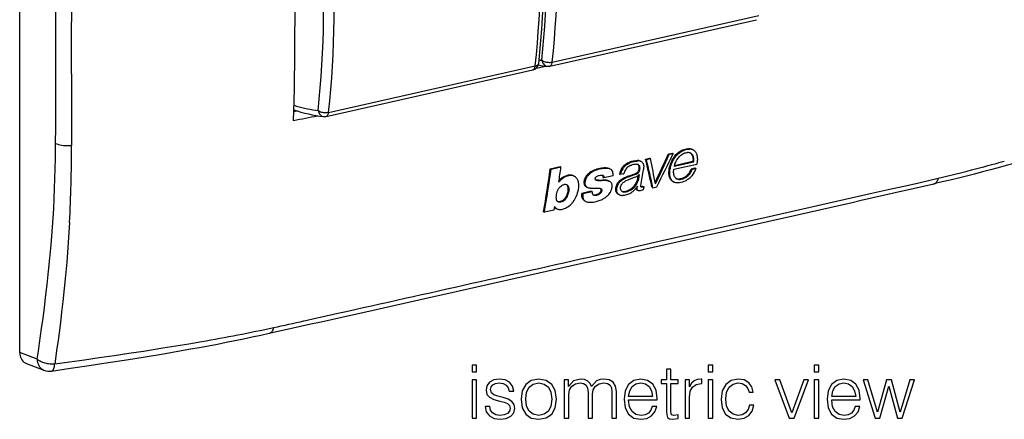
# Model space of a CAD drawing. Extents: x 0 to 420, y 0 to 297.
# Drawn here: x 318 to 383, y 177 to 204 of the extents above; entities that cross this region are included whole.
import ezdxf

# ---------------------------------------------------------------- set-up
doc = ezdxf.new("R2010")
doc.units = 0
doc.layers.get('0').update_dxf_attribs({"linetype": 'CONTINUOUS'})

msp = doc.modelspace()

# ---------------------------------------------------------------- linework, layer by layer
at = {"color": 7}
for p, q in [((318.111877, 181.665451), (318.111877, 260.602203)), ((353.203674, 200.818344), (366.820435, 203.88269)), ((353.042755, 200.552505), (366.659546, 203.616852)), ((338.466095, 197.50177), (352.082886, 200.566116)), ((352.143036, 200.413208), (352.773254, 200.555252)), ((321.531281, 200.052139), (321.529053, 198.711395)), ((338.305206, 197.235931), (351.921967, 200.300278)), ((336.159302, 197.56102), (336.375336, 197.602478)), ((360.857574, 194.763596), (361.105042, 194.819672)), ((360.857574, 194.763596), (360.914001, 194.734283)), ((360.914001, 194.734283), (361.161438, 194.790344)), ((361.105042, 194.819672), (361.161438, 194.790344)), ((362.442413, 195.050507), (362.49884, 195.021164)), ((359.007294, 194.281937), (359.063721, 194.252594)), ((359.352539, 194.422638), (359.612885, 194.481613)), ((359.352539, 194.422638), (359.408966, 194.393326)), ((359.408966, 194.393326), (359.669312, 194.452286)), ((359.612885, 194.481613), (359.669312, 194.452286)), ((361.21283, 193.746063), (362.726044, 194.088913)), ((361.246765, 193.956055), (362.528564, 194.24649)), ((361.259979, 194.001373), (362.360901, 194.250824)), ((362.360718, 194.250916), (362.471924, 194.27594)), ((362.47171, 194.276062), (362.528564, 194.24649)), ((353.071136, 193.78476), (353.722321, 193.930267)), ((353.071136, 193.78476), (353.127472, 193.755478)), ((353.127472, 193.755478), (353.778625, 193.901001)), ((353.722321, 193.930267), (353.778625, 193.901001)), ((356.974182, 193.794434), (357.030518, 193.765137)), ((357.627441, 193.424973), (357.684052, 193.395538)), ((357.872223, 193.437622), (357.684418, 193.395355)), ((357.872589, 193.437714), (357.929321, 193.45047)), ((358.92627, 193.412598), (358.854858, 192.978363)), ((362.375458, 193.781586), (362.619476, 193.836487)), ((362.375458, 193.781586), (362.432526, 193.751923)), ((362.432526, 193.751923), (362.676514, 193.806839)), ((362.618958, 193.836761), (362.676025, 193.807098)), ((353.98761, 192.738358), (353.98349, 192.737427)), ((354.5979, 193.319122), (354.654266, 193.289825)), ((356.53894, 193.210861), (356.595551, 193.181442)), ((357.207336, 193.318237), (356.595551, 193.181442)), ((356.940125, 192.967789), (356.997101, 192.938171)), ((358.849487, 193.318237), (358.797974, 193.007919)), ((358.797974, 193.007919), (358.854858, 192.978363)), ((361.175415, 192.929581), (361.159851, 192.938171)), ((361.175476, 192.929626), (361.232849, 192.899796)), ((361.385193, 193.130539), (361.369995, 193.135773)), ((355.776276, 192.296585), (355.159119, 192.158585)), ((355.159119, 192.158585), (355.216003, 192.129013)), ((355.83316, 192.267029), (355.216003, 192.129013)), ((355.469482, 192.569199), (355.526245, 192.539688)), ((355.776276, 192.296585), (355.83316, 192.267029)), ((357.545258, 192.104004), (357.524841, 192.115524)), ((357.545319, 192.104004), (357.602631, 192.074219)), ((357.640259, 192.056946), (357.602936, 192.074051)), ((358.801514, 192.618225), (358.811249, 192.613174)), ((358.80307, 192.370667), (358.860352, 192.340897)), ((358.815796, 192.639984), (358.811218, 192.613174)), ((359.171539, 192.622025), (359.228577, 192.592377)), ((359.228577, 192.592377), (359.192352, 192.389771)), ((359.778046, 192.550446), (359.762909, 192.621857)), ((359.778046, 192.550446), (359.835297, 192.520676)), ((359.835297, 192.520676), (360.091248, 192.578629)), ((374.35376, 192.186661), (375.339935, 192.409027)), ((355.344696, 191.661255), (355.401794, 191.631577)), ((352.627747, 190.945648), (352.685059, 190.915848)), ((353.30481, 191.054413), (352.685059, 190.915848)), ((353.346222, 191.286713), (353.30481, 191.054413)), ((353.448792, 191.162842), (353.506592, 191.132797)), ((336.840698, 183.746979), (336.972656, 183.776398)), ((336.972656, 183.776398), (337.599701, 183.916519)), ((337.599701, 183.916519), (338.028412, 184.012573)), ((338.028412, 184.012573), (339.082611, 184.249222)), ((319.262909, 181.225906), (318.111877, 181.665451)), ((318.549652, 180.938126), (319.71167, 180.4944))]:
    msp.add_line(p, q, dxfattribs=at)
for points in [[(336.286133, 209.392471), (336.264282, 207.23349), (336.241577, 205.074951), (336.232178, 204.068649), (336.21933, 202.295334), (336.209503, 200.824738), (336.198364, 199.67778), (336.190674, 199.105469), (336.175476, 198.249023), (336.160553, 197.608719), (336.142059, 196.970474)], [(352.309265, 200.734131), (352.385559, 201.48172), (352.452942, 202.236237), (352.511353, 202.997437), (352.560852, 203.765015), (352.601379, 204.538696), (352.632874, 205.318207), (352.655396, 206.10321), (352.668884, 206.893494), (352.673401, 207.688721)], [(352.51532, 200.94632), (352.591003, 201.687927), (352.657776, 202.436462), (352.715759, 203.19165), (352.764832, 203.953247), (352.805054, 204.720947), (352.836365, 205.494446), (352.858704, 206.273499), (352.87207, 207.057739), (352.876526, 207.846985)], [(353.203674, 200.818359), (353.280212, 201.568451), (353.347839, 202.325562), (353.406433, 203.089417), (353.456116, 203.859741), (353.496765, 204.63623), (353.528381, 205.41864), (353.550964, 206.206604), (353.564575, 206.999847), (353.569092, 207.798096)], [(352.082825, 200.566132), (352.159363, 201.316223), (352.22699, 202.073364), (352.285645, 202.837219), (352.335266, 203.607544), (352.375916, 204.384033), (352.407532, 205.166382), (352.430176, 205.954346), (352.443787, 206.74762), (352.448303, 207.545868)], [(337.77771, 197.62973), (337.853394, 198.371338), (337.920227, 199.119873), (337.97821, 199.875061), (338.027283, 200.636658), (338.067444, 201.404358), (338.098755, 202.177856), (338.121094, 202.956909), (338.13446, 203.74115), (338.138977, 204.530396)], [(338.466125, 197.50177), (338.542664, 198.251862), (338.610229, 199.008972), (338.668884, 199.772827), (338.718567, 200.543152), (338.759216, 201.319641), (338.790833, 202.102051), (338.813416, 202.890015), (338.826965, 203.683258), (338.831482, 204.481506)], [(351.921936, 200.300293), (351.948853, 200.309418), (351.974121, 200.32428), (351.997437, 200.344727), (352.018494, 200.370453), (352.03717, 200.401184), (352.05304, 200.436584), (352.066101, 200.476196), (352.076111, 200.519562), (352.082886, 200.566132)], [(352.082886, 200.566132), (352.125305, 200.57724), (352.164246, 200.590698), (352.19928, 200.606323), (352.230042, 200.623993), (352.256165, 200.643463), (352.277405, 200.664551), (352.293396, 200.686981), (352.304138, 200.710571), (352.309387, 200.734985)], [(352.334167, 200.967773), (352.354309, 200.965149), (352.374451, 200.962616), (352.394592, 200.960144), (352.414734, 200.957703), (352.434875, 200.955322), (352.454956, 200.953003), (352.475037, 200.950714), (352.495178, 200.948486), (352.51532, 200.94632)], [(352.51532, 200.94632), (352.528809, 200.877167), (352.550659, 200.811371), (352.580383, 200.750275), (352.61731, 200.695129), (352.660767, 200.647095), (352.709778, 200.607178), (352.763428, 200.576111), (352.820557, 200.554626), (352.879944, 200.543152)], [(352.51532, 200.94632), (352.558044, 200.91568), (352.608459, 200.887573), (352.665466, 200.86261), (352.727966, 200.841248), (352.794617, 200.823914), (352.864014, 200.811005), (352.934875, 200.802765), (353.005676, 200.799377), (353.075012, 200.800842), (353.141479, 200.807251), (353.203674, 200.818359)], [(353.042786, 200.552521), (353.069641, 200.561646), (353.09491, 200.576508), (353.118225, 200.596924), (353.139343, 200.622681), (353.157898, 200.653442), (353.173828, 200.688843), (353.186829, 200.728455), (353.196838, 200.77179), (353.203674, 200.818359)], [(320.475586, 195.456467), (320.482697, 196.529816), (320.48468, 197.246689), (320.485016, 198.681961), (320.485352, 200.296295)], [(336.16925, 197.966125), (336.349548, 197.912323), (336.52948, 197.86261), (336.709045, 197.816986), (336.888245, 197.775482), (337.067078, 197.738098), (337.245422, 197.704803), (337.42334, 197.675659), (337.600769, 197.650635), (337.77771, 197.62973)], [(337.77771, 197.62973), (337.791199, 197.560577), (337.813049, 197.494781), (337.842773, 197.433685), (337.8797, 197.37854), (337.923157, 197.330505), (337.972229, 197.290588), (338.025818, 197.259521), (338.082947, 197.238037), (338.142395, 197.226562)], [(337.77771, 197.62973), (337.820496, 197.599091), (337.870911, 197.570984), (337.927917, 197.546021), (337.990356, 197.524658), (338.057007, 197.507324), (338.126404, 197.494415), (338.197327, 197.486176), (338.268127, 197.482788), (338.337463, 197.484253), (338.40387, 197.490662), (338.466125, 197.50177)], [(338.305176, 197.235931), (338.332092, 197.245056), (338.357361, 197.259918), (338.380676, 197.280334), (338.401733, 197.306091), (338.420349, 197.336853), (338.436218, 197.372253), (338.44928, 197.411865), (338.45929, 197.4552), (338.466125, 197.50177)], [(390.389252, 196.233917), (389.450439, 195.923584), (388.504395, 195.615616), (387.549683, 195.310577), (386.5849, 195.008987), (385.608612, 194.711365), (385.115662, 194.564194), (384.619354, 194.418228), (384.119354, 194.273468), (383.615601, 194.130035), (383.10791, 193.987976), (382.596069, 193.847351), (382.079865, 193.708191), (381.559357, 193.570633), (381.034576, 193.434769), (380.505493, 193.30069), (379.971924, 193.168442), (379.433929, 193.038147), (378.891266, 192.909821), (378.343933, 192.7836)], [(320.312531, 190.522675), (320.35144, 191.170578), (320.384094, 191.822281), (320.41098, 192.477386), (320.432678, 193.135468), (320.449738, 193.796143), (320.462677, 194.458969), (320.470032, 194.957275), (320.475586, 195.456467)], [(320.477722, 195.455414), (320.562439, 195.419861), (320.659607, 195.388428), (320.767639, 195.361694), (320.88446, 195.340088), (321.00824, 195.323975), (321.13678, 195.313721), (321.267883, 195.309387), (321.399231, 195.311157), (321.528503, 195.318909)], [(361.15329, 194.437225), (361.178467, 194.482239), (361.205536, 194.52652), (361.233704, 194.568756), (361.263641, 194.609955), (361.306793, 194.663651), (361.352966, 194.714752), (361.401947, 194.763), (361.475494, 194.826538), (361.55246, 194.884125), (361.631897, 194.935745), (361.713409, 194.981369), (361.796783, 195.020874), (361.881836, 195.053955), (361.96814, 195.080017), (362.045227, 195.096497), (362.086273, 195.102402), (362.127045, 195.106125), (362.162445, 195.107452), (362.197388, 195.106857)], [(361.208801, 194.405701), (361.249237, 194.4767), (361.294495, 194.545593), (361.344421, 194.611633), (361.398804, 194.674118), (361.457245, 194.732559), (361.530823, 194.79628), (361.607727, 194.853989), (361.687103, 194.905685), (361.768494, 194.951355), (361.851807, 194.990921), (361.936859, 195.024139), (362.023193, 195.050385), (362.100311, 195.067017), (362.141205, 195.072968), (362.181854, 195.076721), (362.217407, 195.078064), (362.252472, 195.077423)], [(361.558228, 194.557739), (361.615356, 194.618195), (361.677826, 194.673828), (361.744415, 194.724045), (361.813873, 194.767776), (361.849365, 194.786804), (361.885254, 194.803726), (361.943756, 194.826141), (362.003296, 194.842209), (362.062744, 194.85141), (362.120728, 194.853241)], [(362.425507, 194.663788), (362.440613, 194.62973), (362.452423, 194.594009), (362.463806, 194.544495), (362.471375, 194.493301), (362.476044, 194.440857), (362.477966, 194.400269), (362.478149, 194.359253), (362.476166, 194.317825), (362.47171, 194.276062)], [(362.498901, 195.021133), (362.534607, 194.999008), (362.567444, 194.97287), (362.597382, 194.943298), (362.617889, 194.919327), (362.63678, 194.894104), (362.664154, 194.850815), (362.687775, 194.804947), (362.707825, 194.756882), (362.720642, 194.71962), (362.731659, 194.681442), (362.748688, 194.602768), (362.759521, 194.521652), (362.763275, 194.47113), (362.764984, 194.420013), (362.764648, 194.364853), (362.762177, 194.30928), (362.757721, 194.253281), (362.750977, 194.196579), (362.741089, 194.142532), (362.726044, 194.088913)], [(357.753265, 193.075958), (357.806732, 193.111038), (357.861481, 193.143356), (357.917267, 193.173203), (357.973755, 193.200912), (358.087585, 193.251068), (358.171722, 193.284607), (358.25531, 193.315781), (358.411438, 193.369293), (358.514832, 193.403564), (358.570007, 193.422607), (358.643555, 193.449677), (358.682404, 193.465073), (358.735596, 193.489471), (358.762512, 193.504761), (358.788605, 193.522415), (358.813354, 193.542542), (358.836243, 193.565125), (358.863586, 193.599548), (358.884979, 193.636795), (358.89679, 193.665024), (358.906403, 193.694092), (358.920715, 193.753052), (358.928772, 193.810364), (358.930695, 193.84343), (358.930481, 193.876236), (358.92865, 193.902618), (358.925171, 193.928345), (358.919067, 193.95575), (358.910248, 193.981491), (358.894989, 194.010315), (358.874939, 194.035553), (358.851013, 194.056641)], [(357.810181, 193.046555), (357.882568, 193.093033), (357.956818, 193.134933), (358.032379, 193.172699), (358.089508, 193.198624), (358.146851, 193.222763), (358.230347, 193.255188), (358.28653, 193.275604), (358.400085, 193.314774), (358.569855, 193.372437), (358.653381, 193.402451), (358.73761, 193.435165), (358.77478, 193.451385), (358.820282, 193.475967), (358.855957, 193.501221), (358.88858, 193.531097), (358.916992, 193.565475), (358.939545, 193.603134), (358.952148, 193.632217), (358.96225, 193.662186), (358.970215, 193.691223), (358.979431, 193.73494), (358.985229, 193.779053), (358.987183, 193.839706), (358.985291, 193.871033), (358.981201, 193.901428), (358.975067, 193.928238), (358.96637, 193.953018), (358.951202, 193.981415), (358.931274, 194.006378), (358.907288, 194.027405), (358.880127, 194.044205)], [(357.888397, 193.944061), (357.919983, 193.976944), (357.95285, 194.008347), (358.021942, 194.066544), (358.094635, 194.118439), (358.170013, 194.163956), (358.247284, 194.203171), (358.293243, 194.223358), (358.339539, 194.241531), (358.389038, 194.258743), (358.438599, 194.273804), (358.534607, 194.297119), (358.630096, 194.313156), (358.720703, 194.322266), (358.810303, 194.325882)], [(358.880127, 194.044205), (358.858337, 194.054001), (358.835327, 194.061691), (358.809143, 194.06778), (358.782135, 194.071686), (358.727509, 194.073929), (358.670502, 194.070618), (358.611084, 194.063309), (358.552399, 194.052887), (358.47403, 194.033569), (358.395874, 194.007217), (358.357086, 193.99118), (358.318634, 193.973129), (358.259918, 193.940826), (358.203491, 193.903214), (358.149902, 193.859695), (358.099945, 193.81015), (358.059967, 193.76178), (358.025024, 193.710068), (357.995422, 193.655838), (357.97113, 193.600098), (357.957703, 193.562561), (357.946411, 193.525024), (357.92923, 193.450531)], [(357.944885, 193.914719), (357.976532, 193.947678), (358.00946, 193.979141), (358.078674, 194.03743), (358.151459, 194.089355), (358.226868, 194.134888), (358.304169, 194.174072), (358.350098, 194.194229), (358.396332, 194.212372), (358.445831, 194.229553), (358.495422, 194.244598), (358.59137, 194.267883), (358.686798, 194.28389), (358.777344, 194.292969), (358.866913, 194.296555)], [(359.063721, 194.25293), (359.09787, 194.23259), (359.128723, 194.208237), (359.155731, 194.179642), (359.178528, 194.146942), (359.191254, 194.123093), (359.202026, 194.097931), (359.210876, 194.071518), (359.217743, 194.04425), (359.224121, 194.005814), (359.227448, 193.965759), (359.228088, 193.915283), (359.225769, 193.86438), (359.220093, 193.801041), (359.212067, 193.737488)], [(360.90564, 193.352463), (360.895874, 193.453934), (360.893616, 193.558945), (360.899139, 193.666763), (360.912628, 193.776031), (360.934174, 193.885361), (360.963623, 193.994019), (360.997253, 194.093842), (361.036407, 194.193207), (361.080261, 194.291733), (361.115784, 194.364853), (361.15329, 194.437225)], [(360.954315, 193.42482), (360.953552, 193.54245), (360.956055, 193.602646), (360.960785, 193.663605), (360.970825, 193.745682), (360.985352, 193.828003), (361.004639, 193.909958), (361.021881, 193.970291), (361.041595, 194.030518), (361.06543, 194.095596), (361.091644, 194.160522), (361.147522, 194.284332), (361.208801, 194.405701)], [(361.246765, 193.956055), (361.274475, 194.049179), (361.289764, 194.096329), (361.315247, 194.167175), (361.336792, 194.219666), (361.360687, 194.271027), (361.396973, 194.337891), (361.43869, 194.403488), (361.484741, 194.467316), (361.521027, 194.513367), (361.558228, 194.557739)], [(354.598663, 193.320633), (354.550415, 193.3414), (354.498932, 193.356247), (354.44458, 193.365143), (354.387756, 193.36824), (354.333466, 193.366165), (354.278351, 193.359573), (354.222565, 193.348755), (354.180267, 193.338058), (354.137634, 193.325394), (354.071564, 193.302383), (354.00592, 193.27594)], [(355.469482, 192.569351), (355.434753, 192.590622), (355.404266, 192.616196), (355.37851, 192.64595), (355.357605, 192.679733), (355.346741, 192.703201), (355.337646, 192.728073), (355.32962, 192.756805), (355.323486, 192.786758), (355.316986, 192.847641), (355.317413, 192.910904), (355.324677, 192.975845), (355.338684, 193.041855), (355.359314, 193.108276), (355.382385, 193.165588), (355.410217, 193.22229), (355.442444, 193.277374), (355.478668, 193.32991), (355.515137, 193.37529), (355.554779, 193.418289), (355.59726, 193.45871), (355.630646, 193.487244), (355.665161, 193.514114)], [(355.526123, 192.539902), (355.488403, 192.563248), (355.455688, 192.592041), (355.428528, 192.626419), (355.406891, 192.666031), (355.392273, 192.704865), (355.381927, 192.746124), (355.37558, 192.789307), (355.373322, 192.822693), (355.373138, 192.856842), (355.375031, 192.892242), (355.378937, 192.928192), (355.385071, 192.965744), (355.393311, 193.00351), (355.415497, 193.077805), (355.438232, 193.134933), (355.465759, 193.19136), (355.497833, 193.246353), (355.53418, 193.299118), (355.570709, 193.344757), (355.610382, 193.387985), (355.65274, 193.428513), (355.685944, 193.456985), (355.720154, 193.483719)], [(356.008148, 193.714508), (356.079895, 193.741287), (356.151733, 193.7659), (356.247467, 193.794968), (356.342957, 193.819275), (356.437958, 193.838272), (356.532288, 193.851334), (356.625549, 193.857758), (356.67157, 193.8582), (356.717102, 193.856644), (356.78537, 193.850006), (356.851715, 193.837799), (356.887299, 193.828461), (356.921753, 193.817139), (356.948425, 193.806442), (356.973999, 193.794128)], [(356.099915, 193.022568), (356.078491, 193.036575), (356.059967, 193.054352), (356.045471, 193.075714), (356.040314, 193.088181), (356.037201, 193.101929), (356.036224, 193.116623), (356.037415, 193.131851), (356.043091, 193.156265), (356.052002, 193.180725), (356.064117, 193.205368), (356.080139, 193.228424), (356.100189, 193.249344), (356.122559, 193.267303), (356.145233, 193.281952), (356.168976, 193.294922), (356.217926, 193.316956), (356.266388, 193.333282), (356.296143, 193.340363)], [(356.061401, 193.683975), (356.190247, 193.73085), (356.254974, 193.751541), (356.319794, 193.770203), (356.406097, 193.791595), (356.491913, 193.808594), (356.576965, 193.82074), (356.629456, 193.825668), (356.681458, 193.828445), (356.726501, 193.828995), (356.770996, 193.827637), (356.833435, 193.822128), (356.894196, 193.811935), (356.952698, 193.796478), (356.99231, 193.781982), (357.029968, 193.764145)], [(356.296143, 193.340363), (356.375153, 193.355438), (356.413269, 193.361069), (356.452026, 193.36441), (356.48941, 193.363632), (356.506683, 193.360901), (356.523163, 193.356216), (356.538544, 193.349548)], [(356.508118, 193.360596), (356.523743, 193.342529), (356.535095, 193.320847), (356.541412, 193.296188), (356.543549, 193.268555), (356.542419, 193.239899), (356.53894, 193.210861)], [(356.538544, 193.349548), (356.558289, 193.336731), (356.57489, 193.320358), (356.587677, 193.300659), (356.593262, 193.287033), (356.597076, 193.272324), (356.599854, 193.248749), (356.599915, 193.224274), (356.595551, 193.181442)], [(357.888397, 193.944061), (357.861145, 193.913727), (357.83551, 193.882111), (357.78891, 193.815857), (357.748444, 193.746689), (357.722412, 193.694733), (357.699219, 193.642075), (357.677673, 193.586517), (357.6586, 193.530701), (357.627441, 193.424973)], [(357.944885, 193.914719), (357.917145, 193.884354), (357.891052, 193.852783), (357.866638, 193.820129), (357.843903, 193.786484), (357.803101, 193.716675), (357.7677, 193.643539), (357.737885, 193.569427), (357.705933, 193.472931), (357.684052, 193.395538)], [(357.755371, 192.717285), (357.779877, 192.758545), (357.80957, 192.797592), (357.842712, 192.83371), (357.879028, 192.867569), (357.917389, 192.898911), (357.953735, 192.925476), (357.990967, 192.95018), (358.036011, 192.977188), (358.081665, 193.001907), (358.144379, 193.032288), (358.208191, 193.059937), (358.2948, 193.09404), (358.46521, 193.156769), (358.631805, 193.220428), (358.714966, 193.252914), (358.776733, 193.278809), (358.806793, 193.293274), (358.836609, 193.310059), (358.862946, 193.327911), (358.887726, 193.348877), (358.902771, 193.365219), (358.915192, 193.383209), (358.922058, 193.397736), (358.92627, 193.412598)], [(361.160034, 192.93808), (361.118256, 192.965103), (361.079834, 192.995941), (361.044952, 193.03035), (361.013794, 193.068115), (360.995331, 193.094742), (360.978516, 193.122681), (360.963074, 193.152542), (360.94931, 193.183594), (360.927124, 193.248184), (360.914612, 193.299515), (360.90564, 193.352463)], [(361.233246, 192.90062), (361.206573, 192.915375), (361.181091, 192.931747), (361.133942, 192.96907), (361.092133, 193.011963), (361.055908, 193.059814), (361.025452, 193.112106), (361.000793, 193.168304), (360.983459, 193.221954), (360.970398, 193.277985), (360.961304, 193.335815), (360.956879, 193.380051), (360.954315, 193.42482)], [(361.264374, 193.263138), (361.244598, 193.303925), (361.228943, 193.347504), (361.217041, 193.39325), (361.210327, 193.428635), (361.205322, 193.464661), (361.200043, 193.538071), (361.199707, 193.588074), (361.201721, 193.638718), (361.206146, 193.69223), (361.21283, 193.746063)], [(362.472961, 193.406006), (362.409546, 193.323181), (362.375702, 193.282761), (362.340332, 193.243423), (362.303375, 193.205521), (362.264832, 193.169403), (362.203766, 193.118713), (362.139587, 193.072708), (362.097809, 193.04599), (362.055023, 193.020905), (362.007568, 192.995438), (361.959564, 192.972), (361.867218, 192.93306), (361.776398, 192.902176), (361.685059, 192.878021), (361.593262, 192.860519), (361.525421, 192.852448), (361.459106, 192.849594), (361.39859, 192.852615), (361.340698, 192.861954), (361.285492, 192.878006), (361.233246, 192.90062)], [(362.238678, 193.517944), (362.206787, 193.475204), (362.173096, 193.433182), (362.125122, 193.378922), (362.073853, 193.327927), (362.019409, 193.281403), (361.955109, 193.235504), (361.888, 193.196518), (361.818665, 193.164612), (361.74762, 193.139633), (361.678467, 193.121735), (361.609558, 193.109238)], [(362.298431, 193.492004), (362.238037, 193.412918), (362.203857, 193.372757), (362.167877, 193.334061), (362.133667, 193.300613), (362.097992, 193.269043), (362.039185, 193.22374), (361.977631, 193.184387), (361.913666, 193.151505), (361.847595, 193.125031), (361.782471, 193.104797), (361.717224, 193.088684)], [(353.593964, 191.595901), (353.578217, 191.604828), (353.563568, 191.615326), (353.53772, 191.640106), (353.5242, 191.657166), (353.51239, 191.675461), (353.50174, 191.695923), (353.492859, 191.71756), (353.480438, 191.762924), (353.473694, 191.811951), (353.471558, 191.854263), (353.47168, 191.898575), (353.473419, 191.943481), (353.478577, 192.01088), (353.490112, 192.096375), (353.508179, 192.183167), (353.520752, 192.229706), (353.535614, 192.276306), (353.550629, 192.317154), (353.567566, 192.357819), (353.602936, 192.429367), (353.62323, 192.464294), (353.645447, 192.498337), (353.678375, 192.54187), (353.715149, 192.582703), (353.755524, 192.620224), (353.809326, 192.661545), (353.837463, 192.679871), (353.86618, 192.69632), (353.905182, 192.714844), (353.944489, 192.72876), (353.98349, 192.737427)], [(354.008881, 193.221115), (353.97287, 193.201019), (353.9375, 193.178513), (353.893097, 193.146683), (353.849945, 193.112457), (353.791351, 193.06192), (353.733185, 193.007492), (353.697693, 192.970398), (353.665436, 192.931396), (353.636658, 192.890045)], [(354.00592, 193.27594), (353.961334, 193.254684), (353.918274, 193.230209), (353.881714, 193.206589), (353.845978, 193.18129), (353.800873, 193.146805), (353.755859, 193.10997), (353.704132, 193.064102), (353.655182, 193.015137)], [(354.654999, 193.291306), (354.628845, 193.303635), (354.601776, 193.314148), (354.573914, 193.3228), (354.545288, 193.329559), (354.485657, 193.33754), (354.423004, 193.338577), (354.357819, 193.333328), (354.314453, 193.326813), (354.270935, 193.318069), (354.227142, 193.307129), (354.18335, 193.294083), (354.095947, 193.261749), (354.008881, 193.221115)], [(354.131714, 192.739349), (354.157074, 192.717545), (354.178772, 192.692139), (354.196686, 192.66362), (354.207642, 192.640396), (354.216583, 192.615784), (354.223633, 192.589981), (354.229004, 192.563187), (354.235657, 192.506805), (354.237885, 192.449234), (354.236267, 192.39003), (354.230438, 192.328629), (354.220306, 192.266846), (354.204987, 192.202286)], [(354.158447, 192.728256), (354.182983, 192.71373), (354.205322, 192.69603), (354.225159, 192.675568), (354.238312, 192.658569), (354.249878, 192.640305), (354.268433, 192.600327), (354.281189, 192.556564), (354.286743, 192.52713), (354.290588, 192.497284), (354.294312, 192.436035), (354.29364, 192.372849), (354.288269, 192.307846), (354.277924, 192.241669), (354.261749, 192.17276)], [(354.884766, 193.032013), (354.866882, 193.068512), (354.847229, 193.103699), (354.825653, 193.137268), (354.802063, 193.169098), (354.767181, 193.208435), (354.728333, 193.243607), (354.685486, 193.274033), (354.654999, 193.291306)], [(354.838959, 192.07814), (354.877991, 192.200943), (354.909851, 192.3237), (354.922791, 192.384888), (354.933594, 192.445847), (354.944397, 192.526581), (354.950867, 192.606491), (354.952698, 192.685272), (354.951263, 192.734421), (354.947723, 192.782898), (354.942719, 192.825317), (354.935913, 192.866989), (354.922943, 192.924393), (354.905945, 192.979538), (354.884766, 193.032013)], [(356.270081, 193.019424), (356.202332, 193.022461), (356.138336, 193.027176), (356.095581, 193.034195), (356.074371, 193.039719)], [(356.997101, 192.938782), (356.959869, 192.957397), (356.919922, 192.972122), (356.878479, 192.983109), (356.835571, 192.990921), (356.790314, 192.996033), (356.744354, 192.998596), (356.702454, 192.999207), (356.617645, 192.997162), (356.459778, 192.990448), (356.36557, 192.989349), (356.272583, 192.99234), (356.22699, 192.995728), (356.181976, 193.000504), (356.143768, 193.006989), (356.125519, 193.011932), (356.099915, 193.022568)], [(356.639923, 193.024414), (356.515869, 193.020248), (356.392059, 193.016937), (356.33075, 193.017151), (356.270081, 193.019424)], [(356.938721, 192.966599), (356.914703, 192.978806), (356.889648, 192.989334), (356.859253, 192.99968), (356.827881, 193.008011), (356.767609, 193.018646), (356.705109, 193.023849), (356.639923, 193.024414)], [(357.151215, 192.624237), (357.15036, 192.659836), (357.147369, 192.69458), (357.142151, 192.727722), (357.134521, 192.759613), (357.120117, 192.800171), (357.1008, 192.837738), (357.076538, 192.871857), (357.052795, 192.897293), (357.026215, 192.919647), (356.997101, 192.938782)], [(357.525116, 192.115387), (357.489227, 192.142639), (357.458679, 192.174911), (357.433929, 192.211838), (357.414978, 192.253128), (357.402679, 192.293625), (357.394684, 192.336624), (357.390778, 192.381454), (357.390381, 192.415939), (357.391968, 192.450958), (357.399811, 192.517105), (357.413544, 192.58493), (357.433075, 192.653473), (357.458588, 192.721344), (357.490417, 192.787399), (357.523621, 192.843033), (357.561493, 192.89624), (357.598969, 192.941193), (357.639648, 192.983322), (357.683289, 193.022583), (357.717682, 193.05011), (357.753265, 193.075958)], [(357.602936, 192.074051), (357.563385, 192.098877), (357.545471, 192.113556), (357.528931, 192.129745), (357.513855, 192.147369), (357.500397, 192.166351), (357.488525, 192.186569), (357.478271, 192.207901), (357.463776, 192.248581), (357.45401, 192.291824), (357.448639, 192.336868), (357.447266, 192.37149), (357.448029, 192.406662), (357.450897, 192.443481), (357.455719, 192.48085), (357.470825, 192.556793), (357.493042, 192.633194), (357.515472, 192.691864), (357.542969, 192.749695), (357.575684, 192.806107), (357.613434, 192.860382), (357.656891, 192.912903), (357.704712, 192.96167), (357.756104, 193.006271), (357.810181, 193.046555)], [(357.705566, 192.426407), (357.697388, 192.4729), (357.696594, 192.521667), (357.703186, 192.572083), (357.716797, 192.623993), (357.73407, 192.671219), (357.755371, 192.717285)], [(357.792023, 192.298279), (357.816284, 192.29068), (357.841675, 192.28511), (357.868744, 192.281464), (357.896515, 192.279877), (357.925293, 192.280289), (357.954559, 192.282623), (358.014435, 192.29245), (358.054932, 192.302277), (358.095734, 192.314362), (358.139679, 192.32959), (358.183197, 192.346863), (358.265045, 192.385406), (358.345642, 192.431732), (358.42337, 192.485168), (358.497131, 192.545197), (358.532501, 192.577835), (358.566498, 192.611969), (358.609375, 192.659698), (358.64917, 192.709732), (358.685486, 192.761795), (358.717651, 192.814941), (358.745697, 192.869156), (358.769562, 192.92421), (358.78479, 192.965942), (358.797974, 193.007919)], [(357.820923, 192.280838), (357.852753, 192.267319), (357.887054, 192.257751), (357.923248, 192.252045), (357.952148, 192.250244), (357.981689, 192.250595), (358.01178, 192.252975), (358.042358, 192.257233), (358.085083, 192.265823), (358.128387, 192.277206), (358.17218, 192.291122), (358.215729, 192.30719), (358.300659, 192.344833), (358.363708, 192.378571), (358.425201, 192.416626), (358.484833, 192.458862), (358.541992, 192.504974), (358.596924, 192.555389), (358.648193, 192.6091), (358.695465, 192.666046), (358.738373, 192.726044), (358.77182, 192.780426), (358.800903, 192.835999), (358.825592, 192.892456), (358.841309, 192.935287), (358.854858, 192.978363)], [(375.339935, 192.409027), (376.684418, 192.709885), (377.357239, 192.862411), (377.999939, 193.010986), (378.643433, 193.163788)], [(378.343933, 192.783569), (378.388611, 192.797821), (378.431091, 192.819641), (378.47113, 192.848938), (378.508362, 192.885376), (378.542542, 192.928772), (378.573425, 192.978699), (378.600647, 193.034851), (378.624023, 193.09668), (378.643494, 193.163788)], [(354.204987, 192.202286), (354.184418, 192.132217), (354.160431, 192.061951), (354.13443, 191.997726), (354.103821, 191.934433), (354.069611, 191.875381), (354.029755, 191.818573), (354.007477, 191.791534), (353.983612, 191.765686), (353.944305, 191.728958), (353.902069, 191.696152), (353.858429, 191.668472), (353.813232, 191.64563), (353.767273, 191.627853), (353.721436, 191.615341), (353.678223, 191.608246), (353.636078, 191.605865), (353.598602, 191.608002), (353.563751, 191.615051)], [(354.261749, 192.17276), (354.241211, 192.102676), (354.217255, 192.032379), (354.188751, 191.962494), (354.154724, 191.893768), (354.117859, 191.83252), (354.097107, 191.802841), (354.074677, 191.774094), (354.050476, 191.746536), (354.024567, 191.720383), (353.982269, 191.683853), (353.937561, 191.652191), (353.890839, 191.625778), (353.842529, 191.604706), (353.795532, 191.589828), (353.749207, 191.580444), (353.705444, 191.576477), (353.662933, 191.577606), (353.626648, 191.583817), (353.593964, 191.595901)], [(354.447815, 191.448715), (354.484894, 191.485611), (354.519897, 191.524353), (354.55304, 191.564606), (354.584412, 191.606033), (354.642761, 191.691162), (354.69516, 191.775665), (354.742798, 191.860367), (354.786041, 191.947357), (354.814301, 192.012512), (354.838959, 192.07814)], [(355.344849, 191.661545), (355.321899, 191.67511), (355.300171, 191.690277), (355.260529, 191.725189), (355.226196, 191.765549), (355.197845, 191.810455), (355.186035, 191.834595), (355.167694, 191.885651), (355.161224, 191.912598), (355.15329, 191.969254), (355.151123, 192.030899), (355.152344, 192.07309), (355.159119, 192.158585)], [(355.216003, 192.129013), (355.209137, 192.039612), (355.20813, 191.994644), (355.211304, 191.928711), (355.218292, 191.881943), (355.22995, 191.838272), (355.239502, 191.812973), (355.250854, 191.788712), (355.265198, 191.763199), (355.28125, 191.738998), (355.315918, 191.696533)], [(356.435425, 192.449692), (356.408752, 192.460541), (356.380554, 192.468506), (356.351257, 192.474228), (356.32077, 192.478119), (356.257721, 192.481827), (356.196045, 192.482635), (356.074615, 192.482117), (355.977966, 192.481506), (355.849762, 192.483063), (355.788147, 192.485733), (355.725342, 192.490372), (355.693604, 192.493774), (355.634705, 192.503159), (355.606201, 192.509766), (355.578461, 192.517975), (355.551727, 192.527954), (355.526123, 192.539902)], [(355.83316, 192.267029), (355.832214, 192.212463), (355.833832, 192.186127), (355.840637, 192.148605), (355.850189, 192.122299), (355.863983, 192.098572), (355.874634, 192.085648), (355.886841, 192.074173), (355.900421, 192.064194), (355.9151, 192.05571)], [(355.88678, 192.073608), (355.911713, 192.066986), (355.937927, 192.062714), (355.96582, 192.060638), (355.994507, 192.060715), (356.052887, 192.066742), (356.11203, 192.080093), (356.170898, 192.100571), (356.222229, 192.124771), (356.27179, 192.155014), (356.317932, 192.191254), (356.35022, 192.222733), (356.379211, 192.25708), (356.39917, 192.287994), (356.413086, 192.319641), (356.422668, 192.35199), (356.428894, 192.384888), (356.429749, 192.399994), (356.428497, 192.414536), (356.42514, 192.427948), (356.4198, 192.440338), (356.412384, 192.451996), (356.403381, 192.462158)], [(355.9151, 192.05571), (355.947205, 192.042877), (355.982483, 192.034927), (356.020111, 192.031326), (356.047882, 192.031158), (356.07608, 192.032852), (356.107422, 192.036758), (356.138855, 192.042755), (356.194824, 192.058456), (356.250366, 192.080597), (356.277802, 192.094208), (356.304749, 192.109634), (356.344666, 192.13707), (356.38208, 192.168701), (356.405762, 192.19191), (356.428009, 192.216507), (356.447327, 192.242828), (356.458405, 192.263245), (356.467255, 192.284302), (356.481232, 192.32843), (356.486267, 192.358459), (356.48468, 192.387146), (356.48114, 192.400375), (356.4758, 192.412506), (356.46814, 192.42424), (356.458618, 192.434311), (356.447601, 192.442734), (356.435425, 192.449692)], [(356.622711, 191.835052), (356.711853, 191.895355), (356.757141, 191.929382), (356.801056, 191.965332), (356.840332, 192.00058), (356.877502, 192.037338), (356.925598, 192.090683), (356.970093, 192.146759), (357.010742, 192.204865)], [(356.729767, 188.20224), (360.256592, 188.997894), (362.607758, 189.529602), (367.309143, 190.594147), (374.35376, 192.186661)], [(357.010742, 192.204865), (357.033569, 192.242065), (357.053558, 192.279404), (357.074615, 192.324814), (357.092987, 192.370636), (357.12204, 192.456909), (357.134369, 192.502121), (357.14386, 192.547241), (357.1492, 192.586105), (357.151215, 192.624237)], [(357.640259, 192.056946), (357.675598, 192.044922), (357.712952, 192.036453), (357.751221, 192.031174), (357.790527, 192.028595), (357.831482, 192.028381), (357.872711, 192.03035), (357.914185, 192.034363), (357.95575, 192.040253), (358.039734, 192.057236), (358.125549, 192.080688), (358.192535, 192.103195), (358.258698, 192.129822), (358.316742, 192.1577), (358.372925, 192.189621), (358.427643, 192.225906), (358.467926, 192.255981), (358.507477, 192.288208), (358.577515, 192.351624), (358.643799, 192.419037), (358.705994, 192.489731), (358.763519, 192.563416), (358.815796, 192.639984)], [(358.770416, 192.397034), (358.761658, 192.409698), (358.754761, 192.423843), (358.745697, 192.4552), (358.741699, 192.488632), (358.74176, 192.534424)], [(358.860535, 192.340775), (358.838623, 192.355804), (358.821472, 192.375992), (358.809509, 192.400131), (358.802979, 192.423462), (358.799438, 192.449005), (358.798279, 192.476273), (358.799316, 192.511917), (358.806427, 192.581085), (358.811218, 192.613174)], [(359.192352, 192.389771), (359.122284, 192.361603), (359.051453, 192.340775), (359.000427, 192.330795), (358.950104, 192.325577), (358.92392, 192.325485), (358.898773, 192.328217), (358.878937, 192.33316), (358.860535, 192.340775)], [(359.066467, 192.566681), (359.057678, 192.572495), (359.05014, 192.579895), (359.037384, 192.600204), (359.032043, 192.619431), (359.031128, 192.633423), (359.033478, 192.662613), (359.035645, 192.676193)], [(359.171539, 192.622025), (359.13681, 192.609634), (359.105896, 192.598816), (359.090424, 192.594589), (359.067322, 192.59053), (359.042755, 192.589554)], [(359.228577, 192.592377), (359.194733, 192.580307), (359.164612, 192.569672), (359.126953, 192.561188), (359.102753, 192.559814), (359.079559, 192.562119), (359.066467, 192.566681)], [(355.4021, 191.632156), (355.450409, 191.610596), (355.501587, 191.593964), (355.554962, 191.581696), (355.593658, 191.57547), (355.63327, 191.571091), (355.67923, 191.568268), (355.726105, 191.567581), (355.818115, 191.571823), (355.912048, 191.582718), (356.007202, 191.599655), (356.102325, 191.621933), (356.166229, 191.639648), (356.294342, 191.681198), (356.359222, 191.705139), (356.448517, 191.742188), (356.536743, 191.785126), (356.580078, 191.809158), (356.622711, 191.835052)], [(353.346222, 191.286713), (353.385284, 191.248474), (353.423828, 191.208527), (353.459686, 191.174179), (353.478699, 191.158264), (353.509064, 191.136917)], [(319.262909, 181.225906), (319.342499, 181.748276), (319.420197, 182.272049), (319.490509, 182.759323), (319.559052, 183.247925), (319.65094, 183.926956), (319.739105, 184.608688), (319.823395, 185.293182), (319.923004, 186.152832), (320.015839, 187.017075), (320.101593, 187.886078), (320.141693, 188.322388), (320.179871, 188.759933), (320.227722, 189.345261), (320.271973, 189.932831), (320.312531, 190.522675)], [(321.394165, 190.233459), (321.355103, 189.575241), (321.311157, 188.918991), (321.262451, 188.264618), (321.209167, 187.612045), (321.171173, 187.177963), (321.131256, 186.744629), (321.045837, 185.880157), (320.953308, 185.018463), (320.874451, 184.330978), (320.791473, 183.645081), (320.704651, 182.960663), (320.637115, 182.448242), (320.567596, 181.936539), (320.423065, 180.915085)], [(334.558411, 182.929626), (334.601746, 182.94339), (334.643127, 182.964783), (334.682068, 182.993683), (334.718323, 183.029846), (334.751587, 183.072968), (334.781616, 183.122742), (334.808167, 183.178711), (334.830994, 183.240479), (334.849915, 183.307556)], [(320.21051, 180.438751), (321.456299, 180.619705), (322.696777, 180.803513), (323.930756, 180.990784), (325.157013, 181.182098), (326.374481, 181.378082), (327.582092, 181.579376), (328.181915, 181.682205), (328.77887, 181.786591), (329.372955, 181.892609), (329.963959, 182.000351), (330.55188, 182.109909), (331.136292, 182.221268), (331.717133, 182.334488), (332.293976, 182.449585), (332.86676, 182.566605), (333.435181, 182.685593), (333.999115, 182.806595), (334.55838, 182.929642)], [(320.423065, 180.915085), (321.402954, 181.050385), (322.380859, 181.187225), (323.356567, 181.325989), (324.329834, 181.467072), (325.300385, 181.610886), (326.267944, 181.757828), (326.911194, 181.857712), (327.552917, 181.95932), (328.406036, 182.097626), (329.256104, 182.239487), (330.102875, 182.385178)], [(318.111877, 181.665466), (318.117798, 181.55481), (318.135559, 181.448425), (318.164856, 181.3479), (318.205383, 181.254547), (318.256409, 181.169769), (318.3172, 181.094727), (318.387024, 181.030579), (318.464905, 180.978119), (318.549622, 180.938171)], [(319.262878, 181.225891), (319.272339, 181.113953), (319.29303, 181.006409), (319.324829, 180.904907), (319.367126, 180.810852), (319.419495, 180.725586), (319.481018, 180.65033), (319.550903, 180.586121), (319.628113, 180.533875), (319.71167, 180.494385)], [(320.21051, 180.438751), (320.245667, 180.449768), (320.278748, 180.472351), (320.309265, 180.506165), (320.337036, 180.550903), (320.361633, 180.605957), (320.382751, 180.670715), (320.400146, 180.744446), (320.413635, 180.826202), (320.423035, 180.9151)]]:
    msp.add_lwpolyline(points, dxfattribs=at)
for points in [[(347.919556, 180.382233), (348.211639, 180.382233), (348.211639, 180.820343), (347.919556, 180.820343)], [(361.023865, 180.572083), (360.731812, 180.572083), (360.731812, 179.846771), (360.386169, 179.846771), (360.386169, 179.608246), (360.731812, 179.608246), (360.731812, 177.768188), (360.746399, 177.539398), (360.80481, 177.378754), (360.926514, 177.291138), (361.130981, 177.257065), (361.49118, 177.310608), (361.49118, 177.544266), (361.208862, 177.49559), (361.05307, 177.558868), (361.023865, 177.768188), (361.023865, 179.608246), (361.49118, 179.608246), (361.49118, 179.846771), (361.023865, 179.846771)], [(363.482147, 180.382233), (363.774231, 180.382233), (363.774231, 180.820343), (363.482147, 180.820343)], [(370.46756, 180.382233), (370.759613, 180.382233), (370.759613, 180.820343), (370.46756, 180.820343)], [(347.919556, 177.320343), (348.211639, 177.320343), (348.211639, 179.846771), (347.919556, 179.846771)], [(348.786041, 178.108932), (348.85907, 177.753586), (349.058655, 177.480988), (349.365326, 177.315475), (349.769348, 177.252197), (350.168518, 177.310608), (350.470337, 177.45665), (350.665039, 177.68544), (350.733185, 177.977509), (350.684509, 178.240372), (350.548218, 178.435089), (350.309692, 178.576248), (349.964081, 178.688217), (349.613586, 178.770966), (349.355591, 178.858597), (349.194946, 178.994888), (349.141388, 179.218811), (349.175476, 179.389191), (349.287445, 179.53035), (349.46756, 179.617981), (349.706085, 179.652054), (349.973816, 179.613113), (350.173401, 179.506012), (350.30481, 179.335648), (350.36322, 179.106857), (350.665039, 179.106857), (350.577423, 179.442734), (350.387573, 179.695862), (350.090637, 179.851639), (349.710938, 179.910049), (349.350708, 179.851639), (349.078125, 179.705597), (348.89801, 179.471939), (348.8396, 179.179871), (348.893127, 178.897537), (349.06839, 178.707687), (349.350708, 178.566513), (349.749878, 178.454559), (350.041962, 178.376678), (350.256134, 178.293915), (350.387573, 178.172226), (350.431396, 177.982376), (350.382721, 177.787659), (350.251282, 177.641617), (350.041962, 177.544266), (349.754761, 177.510193), (349.482147, 177.554001), (349.272827, 177.675705), (349.136536, 177.86554), (349.08786, 178.108932)], [(351.156708, 178.581116), (351.229706, 178.016449), (351.458496, 177.597809), (351.823608, 177.339813), (352.315247, 177.257065), (352.806915, 177.344681), (353.171997, 177.597809), (353.395935, 178.016449), (353.478668, 178.581116), (353.395935, 179.145798), (353.171997, 179.55957), (352.806915, 179.817566), (352.315247, 179.910049), (351.823608, 179.817566), (351.458496, 179.55957), (351.229706, 179.14093)], [(353.999542, 177.320343), (354.291595, 177.320343), (354.291595, 178.882935), (354.345154, 179.194473), (354.496063, 179.437866), (354.729706, 179.593643), (355.036407, 179.652054), (355.27005, 179.613113), (355.435547, 179.496277), (355.532928, 179.301559), (355.566986, 179.028961), (355.566986, 177.320343), (355.85907, 177.320343), (355.85907, 178.902405), (355.907745, 179.204208), (356.058655, 179.442734), (356.292297, 179.593643), (356.598969, 179.652054), (356.842377, 179.613113), (357.012756, 179.506012), (357.105225, 179.321045), (357.13446, 179.058167), (357.13446, 177.320343), (357.426514, 177.320343), (357.426514, 179.08252), (357.372986, 179.442734), (357.222076, 179.700729), (356.964081, 179.856506), (356.608704, 179.910049), (356.350708, 179.875977), (356.126801, 179.783493), (355.795776, 179.413528), (355.698425, 179.622849), (355.542664, 179.778625), (355.333344, 179.875977), (355.075348, 179.910049), (354.603149, 179.783493), (354.272125, 179.428131), (354.272125, 179.846771), (353.999542, 179.846771)], [(358.234589, 178.527573), (360.118439, 178.527573), (360.118439, 178.624939), (360.040558, 179.170135), (359.831238, 179.574173), (359.490509, 179.822433), (359.042664, 179.910049), (358.575348, 179.817566), (358.229706, 179.55957), (358.005798, 179.136063), (357.93277, 178.571381), (358.005798, 178.011581), (358.224854, 177.597809), (358.570465, 177.339813), (359.032928, 177.252197), (359.432068, 177.315475), (359.748505, 177.480988), (359.972412, 177.748718), (360.084381, 178.099197), (359.792297, 178.099197), (359.704681, 177.850937), (359.544037, 177.665955), (359.324982, 177.549133), (359.052399, 177.510193), (358.716492, 177.573471), (358.458496, 177.773056), (358.292999, 178.084595), (358.234589, 178.51297)], [(361.958496, 177.320343), (362.25058, 177.320343), (362.25058, 178.72229), (362.299255, 179.106857), (362.44043, 179.384323), (362.678955, 179.549835), (363.014832, 179.608246), (363.053772, 179.608246), (363.053772, 179.910049), (363.019714, 179.910049), (362.761719, 179.875977), (362.547516, 179.788361), (362.372284, 179.627716), (362.240845, 179.403793), (362.240845, 179.846771), (361.958496, 179.846771)], [(363.482147, 177.320343), (363.774231, 177.320343), (363.774231, 179.846771), (363.482147, 179.846771)], [(366.193542, 178.191696), (366.105927, 177.904495), (365.945282, 177.690308), (365.726227, 177.558868), (365.458496, 177.51506), (365.117767, 177.583206), (364.859772, 177.792526), (364.689392, 178.128403), (364.630981, 178.590851), (364.689392, 179.038696), (364.859772, 179.374588), (365.117767, 179.579041), (365.453644, 179.652054), (365.716492, 179.608246), (365.935547, 179.486542), (366.086456, 179.291824), (366.16922, 179.043564), (366.451538, 179.043564), (366.35907, 179.394058), (366.154602, 179.666656), (365.843079, 179.846771), (365.453644, 179.910049), (364.986328, 179.817566), (364.630981, 179.554703), (364.407043, 179.131195), (364.329163, 178.566513), (364.407043, 178.011581), (364.626099, 177.602676), (364.976593, 177.344681), (365.434174, 177.257065), (365.843079, 177.320343), (366.164337, 177.505325), (366.37854, 177.797394), (366.485626, 178.191696)], [(368.822205, 177.320343), (369.148346, 177.320343), (370.092712, 179.846771), (369.790924, 179.846771), (368.997437, 177.675705), (368.189392, 179.846771), (367.872986, 179.846771)], [(370.46756, 177.320343), (370.759613, 177.320343), (370.759613, 179.846771), (370.46756, 179.846771)], [(371.616364, 178.527573), (373.500244, 178.527573), (373.500244, 178.624939), (373.422333, 179.170135), (373.213013, 179.574173), (372.872284, 179.822433), (372.424438, 179.910049), (371.957123, 179.817566), (371.611511, 179.55957), (371.387573, 179.136063), (371.314545, 178.571381), (371.387573, 178.011581), (371.606628, 177.597809), (371.95224, 177.339813), (372.414703, 177.252197), (372.813873, 177.315475), (373.13028, 177.480988), (373.354187, 177.748718), (373.466156, 178.099197), (373.174072, 178.099197), (373.086456, 177.850937), (372.925812, 177.665955), (372.706757, 177.549133), (372.434174, 177.510193), (372.098297, 177.573471), (371.840271, 177.773056), (371.674774, 178.084595), (371.616364, 178.51297)], [(374.488403, 177.320343), (374.795074, 177.320343), (375.374359, 179.432999), (375.958496, 177.320343), (376.27005, 177.320343), (377.063507, 179.846771), (376.766571, 179.846771), (376.119141, 177.734116), (375.549622, 179.846771), (375.22345, 179.846771), (374.644196, 177.734116), (373.991882, 179.846771), (373.694946, 179.846771)], [(351.458496, 178.581116), (351.516907, 179.038696), (351.682434, 179.374588), (351.955017, 179.579041), (352.315247, 179.652054), (352.675476, 179.579041), (352.94809, 179.374588), (353.113586, 179.038696), (353.17688, 178.581116), (353.113586, 178.118668), (352.94809, 177.787659), (352.675476, 177.583206), (352.315247, 177.51506), (351.955017, 177.583206), (351.682434, 177.787659), (351.512054, 178.118668)], [(358.234589, 178.766098), (358.307617, 179.136063), (358.473114, 179.413528), (358.721375, 179.588776), (359.037781, 179.652054), (359.344452, 179.588776), (359.58786, 179.418396), (359.743622, 179.136063), (359.81665, 178.766098)], [(371.616364, 178.766098), (371.689392, 179.136063), (371.854889, 179.413528), (372.103149, 179.588776), (372.419556, 179.652054), (372.726227, 179.588776), (372.969635, 179.418396), (373.125397, 179.136063), (373.198425, 178.766098)]]:
    msp.add_lwpolyline(points, close=True, dxfattribs=at)
for centre, radius, start, end in [((-10305.942383, 218.259094), 10626.443103, 359.903148, 0.009512), ((-13586.787109, 220.812225), 13908.334895, 359.914478, 359.996218), ((351.812195, 200.788086), 0.499995, 282.682457, 353.910651), ((353.787109, 209.020386), 8.525653, 259.858014, 263.892162), ((352.932312, 201.051575), 0.511156, 264.125031, 282.48139), ((562.114807, 196.8853), 240.591847, 179.565127, 180.373033), ((298.301147, 399.020111), 205.562627, 280.607766, 281.063695), ((339.147186, 206.279037), 9.108641, 250.871657, 263.666349), ((338.194733, 197.735001), 0.511156, 264.125106, 282.481465), ((232.447006, 195.123093), 89.081608, 356.853478, 0.125941), ((289.698212, 226.681732), 77.989882, 334.322191, 335.841648), ((289.638367, 226.678772), 78.106755, 334.279171, 335.858905), ((288.986237, 228.347885), 79.595009, 333.295398, 335.06414), ((362.128967, 194.374329), 0.478234, 64.652166, 90.984349), ((362.193726, 194.516724), 0.589458, 65.01683, 89.645092), ((362.253754, 194.501938), 0.574759, 64.72514, 90.127099), ((362.063354, 194.509827), 0.392865, 23.004837, 52.271701), ((362.194458, 194.548889), 0.292194, 35.816733, 61.6036), ((362.035797, 194.418427), 0.49705, 12.116971, 37.307258), ((358.821228, 193.905838), 0.420042, 63.613875, 91.488929), ((358.877625, 193.876373), 0.420175, 63.703016, 91.462421), ((297.217163, 179.309998), 63.946822, 12.015063, 13.670111), ((297.213501, 179.246475), 64.013257, 11.968067, 13.687147), ((297.997345, 181.144409), 63.091416, 10.628964, 12.176866), ((361.730194, 194.363663), 0.807025, 351.650927, 11.364756), ((356.639832, 287.232605), 96.608219, 283.165344, 285.828626), ((292.482239, 201.790436), 61.115452, 349.778852, 352.47304), ((292.394287, 201.760498), 61.258408, 349.803096, 352.491333), ((291.32077, 202.1548), 63.000859, 351.543546, 352.471982), ((356.591248, 192.331131), 1.50178, 112.855837, 128.056089), ((356.649689, 192.299103), 1.505178, 113.016306, 128.120347), ((356.884674, 193.484756), 0.314894, 15.69223, 62.523224), ((356.595581, 193.39769), 0.616899, 352.600612, 16.215344), ((300.794464, 202.902893), 59.132238, 350.040833, 351.083286), ((361.346771, 194.146912), 1.091385, 324.81149, 340.448088), ((361.401428, 194.117447), 1.093737, 325.11348, 340.480334), ((361.248108, 194.276199), 1.502737, 324.607609, 341.813272), ((354.061462, 192.507217), 0.241931, 66.304246, 107.713326), ((-4658.871582, 22448.166016), 22818.317093, 282.696882, 282.753272), ((361.562195, 193.402328), 0.327957, 205.049454, 239.16017), ((361.545135, 193.607986), 0.503159, 251.478895, 277.359991), ((361.60202, 193.584671), 0.508839, 245.862532, 283.074913), ((357.920044, 192.477768), 0.220479, 193.466888, 243.283993), ((358.850006, 192.462738), 0.103271, 219.424707, 242.978833), ((353.450745, 192.450714), 1.412798, 299.778065, 314.858908), ((355.542694, 191.910904), 0.312117, 223.39149, 243.236591), ((353.804504, 191.619919), 0.585063, 217.843669, 226.798785), ((353.549561, 191.362091), 0.222715, 229.146403, 243.181007), ((353.63623, 191.33902), 0.238742, 237.824213, 257.024967), ((353.701447, 191.654312), 0.560751, 257.764916, 280.728654), ((353.579407, 192.298462), 1.216526, 280.727834, 298.079609), ((-3535.806396, 17526.666016), 17770.03538, 282.594962, 282.653271), ((-4998.099121, 24012.119141), 24418.589642, 282.614203, 282.666816), ((237.680206, 628.213745), 455.393733, 282.320224, 282.576725), ((310.297028, 297.141479), 116.452299, 279.792235, 282.171702), ((319.984222, 182.126984), 1.154443, 231.322637, 246.301679), ((320.198029, 182.569763), 1.646173, 245.681375, 252.144537), ((320.267456, 182.785049), 1.872392, 252.142939, 257.008759), ((320.06839, 181.428604), 1, 249.100308, 278.170051), ((320.294312, 182.894318), 1.984934, 256.961938, 266.855884), ((320.284515, 182.681015), 1.771388, 266.794569, 274.486598)]:
    msp.add_arc(centre, radius, start, end, dxfattribs=at)

doc.saveas('drawing.dxf')
